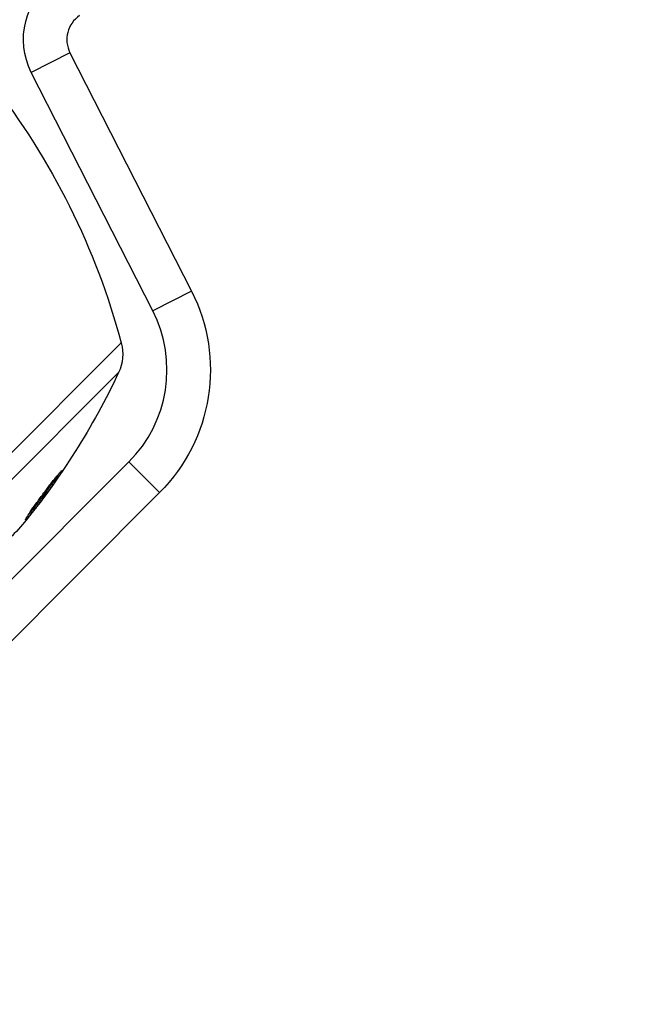
# Model space of a CAD drawing. Units: millimetres. Extents: x -2316 to 1959, y -3351 to 2517.
# Drawn here: x -686 to -643, y 772 to 840 of the extents above; entities that cross this region are included whole.
import ezdxf

# ---------------------------------------------------------------- set-up
doc = ezdxf.new("R2010")
doc.units = ezdxf.units.MM
doc.header["$LTSCALE"] = 20
doc.linetypes.add('HIDDEN', pattern=[9.524999999999999, 6.35, -3.175])
for name, color, linetype in [('2d', 230, 'Continuous'), ('AS-Free_Space', 31, 'HIDDEN'), ('AS-Free_Space_Hatch', 31, 'HIDDEN')]:
    doc.layers.add(name, color=color, linetype=linetype)

msp = doc.modelspace()

# ---------------------------------------------------------------- hatches: boundary and pattern name
at = {"layer": 'AS-Free_Space_Hatch'}
h = msp.add_hatch(dxfattribs=at)
h.set_pattern_fill('ANSI31', color=256, scale=100)
h.set_pattern_definition([(45, (-765.0895000000002, 0), (-224.5064030267288, 224.5064030267288), [])])
h.paths.add_polyline_path([(617.4552690796362, -9, 0.4142135623730951), (-382.544730920364, 991, 0.4142135623730951), (-1382.544730920364, -8.999999999999545), (-1382.544730920364, -1851.023666831177, 0.4142135623730951), (-382.5447309203643, -2851.023666831176, 0.4142135623730951), (617.4552690796362, -1851.023666831176)])

# ---------------------------------------------------------------- linework, layer by layer
at = {"layer": '2d'}
for p, q in [((-682.6335338671433, 837.4771240541804), (-685.3065534397083, 836.1151525549622)), ((-682.6335338671415, 837.4771240541822), (-674.237454291193, 820.9988900733706)), ((-676.9104738637579, 819.6369185741523), (-685.3065534397065, 836.115152554964)), ((-674.2374542911966, 820.998890073367), (-676.9104738637616, 819.6369185741487)), ((-708.1081438988549, 788.3963515991063), (-679.0926716748581, 817.4118238231031)), ((-679.2761784987051, 815.3656515905814), (-706.975474896768, 787.6663551925167)), ((-712.9813165166106, 774.7712980799815), (-678.5655715507746, 809.1870430458175)), ((-676.4442512072146, 807.0657227022575), (-678.5655715507746, 809.1870430458175)), ((-676.4442512072146, 807.0657227022575), (-711.0062761231493, 772.5036977863228))]:
    msp.add_line(p, q, dxfattribs=at)
at = {"layer": '2d', "extrusion": (0, 0, -1)}
for centre, radius, start, end in [((680.8515208187637, 838.3851050536605), 4.999999999999966, 332.9999999999896, 55.80015755886809), ((727.4118663392546, 804.5566526074444), 50.00000000000001, 141.92169558573, 165.1017412515493), ((684.9295325814546, 815.5510040764975), 12.00000000000016, 152.9999999999896, 224.9999999999908), ((681.9918233547196, 816.6405135501655), 3, 165.1017412515493, 205.1477509450044), ((724.5369260989519, 836.6133509170204), 50.00000000000001, 205.1477509450044, 219.4224923147059)]:
    msp.add_arc(centre, radius, start, end, dxfattribs=at)
at = {"layer": '2d'}
for centre, radius, start, end in [((-680.8515208187637, 838.3851050536605), 1.999999999999993, 124.1998424411319, 207.0000000000104), ((-684.9295325814546, 815.5510040764975), 9.00000000000006, 315.0000000000092, 27.00000000001041)]:
    msp.add_arc(centre, radius, start, end, dxfattribs=at)
at = {"layer": '2d', "extrusion": (0, 0, -0.9999999999999998)}
msp.add_ellipse((-721.7604859813364, 839.3897910346395), major_axis=(-35.22015645840614, 35.22015645840614), ratio=0.4381981559575731, start_param=3.098826708111595, end_param=3.176946099401285, dxfattribs=at)
at = {"layer": '2d'}
for points, knots in [([(-683.1721798096132, 808.6036364142901), (-683.176348625364, 808.6078052300409), (-683.1889170105223, 808.6007826329669), (-683.2297507467665, 808.5648573940753), (-683.2578684577165, 808.5362160478007), (-683.3296579860962, 808.4573650368939), (-683.3733355456916, 808.4070901901841), (-683.4725633878843, 808.2891791639186), (-683.5286672481707, 808.2209177986269), (-683.653242855511, 808.0664465864165), (-683.7199784302156, 807.9823975683312), (-683.861986970589, 807.8012349682331), (-683.9381587956996, 807.7029415161041), (-684.0941409090901, 807.499574728975), (-684.1739729700512, 807.3945028829266), (-684.3373007279788, 807.1776308729941), (-684.4209565501296, 807.0655902169283), (-684.6668365898295, 806.7335292502348), (-684.8304576047994, 806.5087961054769), (-685.1267052253515, 806.0944147622295), (-685.2628134630686, 805.8999228013445), (-685.430549302393, 805.6531763041539), (-685.4796352375324, 805.5795748387927), (-685.564541657177, 805.4491652149072), (-685.600634906521, 805.3918844722821), (-685.6566594066935, 805.2985300314876), (-685.6768063924792, 805.2621788780461), (-685.7013238109212, 805.2101772968754), (-685.7054788739715, 805.1947756732197), (-685.7013639692068, 805.1906607684568), (-685.6931281610396, 805.1824249602896), (-685.6512579562186, 805.2192887951269), (-685.5441280164941, 805.3368174152283), (-685.5005737044212, 805.3868339591563), (-685.4003650450159, 805.5056579197853), (-685.3443542998666, 805.5736666438252), (-685.2207703928816, 805.7265232363488), (-685.1525514273744, 805.812212392776), (-685.0099927264655, 805.9936478866011), (-684.9351446946403, 806.0900045012831), (-684.6997630606402, 806.3962208701168), (-684.5341814849817, 806.6157190801723), (-684.2855317343801, 806.9511759326133), (-684.2043202838395, 807.0617062893389), (-684.0451388545989, 807.2802718925277), (-683.9663722018322, 807.3894312245111), (-683.8176063187911, 807.597657292069), (-683.747326997689, 807.6970837437466), (-683.6149936030979, 807.8865381677779), (-683.5529109238905, 807.9766439992991), (-683.3873096890584, 808.2208763530753), (-683.3000440723681, 808.3554305667521), (-683.188901005713, 808.5416425281101), (-683.1638361008809, 808.5952927055578), (-683.1721798096132, 808.6036364142901)], [0.008281094419285763, 0.008281094419285763, 0.008281094419285763, 0.008281094419285763, 0.008693869968287493, 0.008693869968287493, 0.009106645517289222, 0.009106645517289222, 0.009519421066290952, 0.009519421066290952, 0.009932196615292682, 0.009932196615292682, 0.01034497216429441, 0.01034497216429441, 0.01075774771329614, 0.01075774771329614, 0.01117052326229787, 0.01117052326229787, 0.0115832988112996, 0.0115832988112996, 0.01240884990930302, 0.01240884990930302, 0.01323440100730643, 0.01323440100730643, 0.01364717655630814, 0.01364717655630814, 0.01405995210530985, 0.01405995210530985, 0.01447272765431156, 0.01447272765431156, 0.01488550320331327, 0.01488550320331327, 0.01488550320331327, 0.01571165603859558, 0.01571165603859558, 0.01612473245623673, 0.01612473245623673, 0.01653780887387788, 0.01653780887387788, 0.01695088529151903, 0.01695088529151903, 0.01736396170916017, 0.01736396170916017, 0.01819011454444251, 0.01819011454444251, 0.01860319096208367, 0.01860319096208367, 0.01901626737972484, 0.01901626737972484, 0.019429343797366, 0.019429343797366, 0.01984242021500717, 0.01984242021500717, 0.02066857305028947, 0.02066857305028947, 0.02149472588557177, 0.02149472588557177, 0.02149472588557177, 0.02149472588557177]), ([(-683.4298740219019, 808.3398932768769), (-683.470674475413, 808.2771347464159), (-683.5181818688652, 808.2057199791225), (-683.6258400638726, 808.0468422850345), (-683.6866354717586, 807.9585438343483), (-683.8190434060743, 807.7688372031489), (-683.8906878130092, 807.667416676547), (-684.1128981759757, 807.3562030702769), (-684.2765873927292, 807.1313073000374), (-684.5223630902674, 806.799533828621), (-684.6056562127233, 806.688064142224), (-684.769718915255, 806.4704538310953), (-684.8496478600136, 806.365407586326), (-685.005350892332, 806.1627291339946), (-685.0817990943342, 806.0642531260355), (-685.2243157738303, 805.8827921031489), (-685.2909978129137, 805.7989888149286), (-685.4122096376013, 805.6489805495921), (-685.4667771902077, 805.5826460560629), (-685.5148128239052, 805.5255271818105)], [0.006174488427175166, 0.006174488427175166, 0.006174488427175166, 0.006174488427175166, 0.006564049595208681, 0.006564049595208681, 0.006976911274836621, 0.006976911274836621, 0.007389772954464561, 0.007389772954464561, 0.00821549631372044, 0.00821549631372044, 0.008628357993348379, 0.008628357993348379, 0.00904121967297632, 0.00904121967297632, 0.009454081352604258, 0.009454081352604258, 0.009866943032232199, 0.009866943032232199, 0.01026092565113599, 0.01026092565113599, 0.01026092565113599, 0.01026092565113599])]:
    msp.add_open_spline(points, degree=3, knots=knots, dxfattribs=at)
at = {"layer": 'AS-Free_Space', "flags": 128}
msp.add_lwpolyline([(617.4552690796362, -1851.023666831177), (617.4552690796362, -8.999999999999773, 0.414213562373095), (-382.544730920364, 991.0000000000002, 0.414213562373095), (-1382.544730920364, -8.999999999999318), (-1382.544730920364, -1851.023666831177, 0.414213562373095), (-382.5447309203642, -2851.023666831176, 0.414213562373095)], format="xyb", close=True, dxfattribs=at)

doc.saveas('drawing.dxf')
